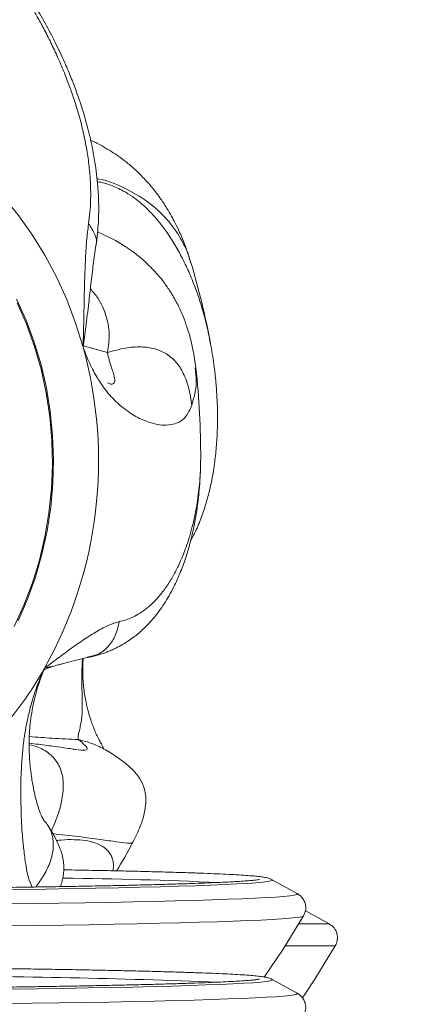
# Model space of a CAD drawing. Units: inches. Extents: x -5826 to 9393, y -115 to 179.
# Drawn here: x -111 to -108, y -61 to -53 of the extents above; entities that cross this region are included whole.
import ezdxf

# ---------------------------------------------------------------- set-up
doc = ezdxf.new("R2010")
doc.units = ezdxf.units.IN
doc.header["$MEASUREMENT"] = 0
doc.header["$PDMODE"] = 34
doc.header["$PDSIZE"] = -1
for name, color, linetype in [('ENG PRODUCT CONST', 3, 'Continuous'), ('ES PRODUCT CONST', 193, 'Continuous'), ('FR PRODUCT CONST', 1, 'Continuous')]:
    doc.layers.add(name, color=color, linetype=linetype)
doc.styles.add('Vortex annotative', font='arial.ttf')
doc.dimstyles.new('Vortex PRODUCT', dxfattribs={"dimtxt": 0.125, "dimasz": 0.125, "dimexe": 0, "dimexo": 0, "dimgap": 0.125, "dimtad": 0, "dimtih": 1, "dimtoh": 1, "dimdec": 0, "dimzin": 12, "dimdsep": 46, "dimlunit": 4, "dimtxsty": 'Vortex annotative', "dimcen": 0, "dimadec": 0, "dimazin": 0, "dimtfac": 1, "dimtdec": 0, "dimtofl": 0, "dimtmove": 0, "dimatfit": 3, "dimfxl": 1, "dimfrac": 1, "dimtolj": 1, "dimtzin": 12, "dimlwd": 18, "dimarcsym": 0})

# ---------------------------------------------------------------- blocks, each defined once
blk = doc.blocks.new('*D83')
at = {"layer": 'Defpoints', "color": 0, "transparency": 16777216}
for p in [(-108.4576, -60.0102), (-107.6167, -60.0102), (-105.5327, -60.3145), (-119.6271, -60.6289), (-107.6167, -60.8799)]:
    blk.add_point(p, dxfattribs=at)
at = {"layer": 'ENG PRODUCT CONST', "color": 0, "lineweight": -2, "transparency": 16777216}
for p, q in [((-107.6167, -60.0102), (-105.5317, -60.0102)), ((-107.6167, -60.8799), (-105.5412, -60.9232))]:
    blk.add_line(p, q, dxfattribs=at)
at = {"layer": 'ENG PRODUCT CONST', "color": 0, "lineweight": 18, "transparency": 16777216}
for start, end in [(3.9328, 7.8656), (350.93758, 354.87038)]:
    blk.add_arc((-149.2463, -60.0102), 43.7147, start, end, dxfattribs=at)
at = {"layer": 'ENG PRODUCT CONST', "color": 0, "transparency": 16777216}
for points in [[(-105.1349, -56.9948), (-106.1343, -57.0291), (-105.5317, -60.0102)], [(-106.206, -63.8911), (-105.2075, -63.9462), (-105.5412, -60.9232)]]:
    blk.add_solid(points, dxfattribs=at)
at = {"layer": 'ENG PRODUCT CONST', "color": 0, "transparency": 16777216, "insert": (-106.9488, -71.0505), "char_height": 3, "attachment_point": 5, "style": 'Vortex annotative'}
blk.add_mtext('\\A1;1°\\PREF.', dxfattribs=at)
blk = doc.blocks.new('*D88')
at = {"layer": 'Defpoints', "color": 0, "transparency": 16777216}
for p in [(-110.4892, -59.9341), (-107.9425, -59.9341), (-105.7951, -60.2342), (-111.2677, -60.7131), (-107.8522, -60.7889)]:
    blk.add_point(p, dxfattribs=at)
at = {"layer": 'FR PRODUCT CONST', "color": 0, "lineweight": -2, "transparency": 16777216}
for p, q in [((-107.9425, -59.9341), (-105.794, -59.9341)), ((-107.8522, -60.7889), (-105.804, -60.8344))]:
    blk.add_line(p, q, dxfattribs=at)
at = {"layer": 'FR PRODUCT CONST', "color": 0, "lineweight": 18, "transparency": 16777216}
for start, end in [(4.2373, 8.4746), (350.25405, 354.49135)]:
    blk.add_arc((-146.3686, -59.9341), 40.5746, start, end, dxfattribs=at)
at = {"layer": 'FR PRODUCT CONST', "color": 0, "transparency": 16777216}
for points in [[(-105.4053, -56.9177), (-106.4046, -56.9546), (-105.794, -59.9341)], [(-106.4805, -63.7995), (-105.4823, -63.8587), (-105.804, -60.8344)]]:
    blk.add_solid(points, dxfattribs=at)
at = {"layer": 'FR PRODUCT CONST', "color": 0, "transparency": 16777216, "insert": (-107.5089, -71.6054), "char_height": 3, "attachment_point": 5, "style": 'Vortex annotative'}
blk.add_mtext('\\A1;1°\\PREF.', dxfattribs=at)
blk = doc.blocks.new('*D90')
at = {"layer": 'Defpoints', "color": 0, "transparency": 16777216}
for p in [(-110.9665, -59.9341), (-107.7417, -59.9341), (-104.9336, -60.1732), (-110.9911, -60.7889), (-107.6493, -60.7131)]:
    blk.add_point(p, dxfattribs=at)
at = {"layer": 'ES PRODUCT CONST', "color": 0, "lineweight": -2, "transparency": 16777216}
for p, q in [((-107.7417, -59.9341), (-104.9345, -59.9341)), ((-107.6493, -60.7131), (-104.9264, -60.6513))]:
    blk.add_line(p, q, dxfattribs=at)
at = {"layer": 'ES PRODUCT CONST', "color": 0, "lineweight": 18, "transparency": 16777216}
for start, end in [(169.12684, 174.56342), (186.73597, 192.17255)]:
    blk.add_arc((-73.3059, -59.9341), 31.6287, start, end, dxfattribs=at)
at = {"layer": 'ES PRODUCT CONST', "color": 0, "transparency": 16777216}
for points in [[(-104.2928, -56.9612), (-105.2917, -56.9138), (-104.9345, -59.9341)], [(-105.215, -63.679), (-104.2174, -63.6089), (-104.9264, -60.6513)]]:
    blk.add_solid(points, dxfattribs=at)
at = {"layer": 'ES PRODUCT CONST', "color": 0, "transparency": 16777216, "insert": (-103.3077, -69.9472), "char_height": 3, "attachment_point": 5, "style": 'Vortex annotative'}
blk.add_mtext('\\A1;1°\\PREF.', dxfattribs=at)

msp = doc.modelspace()

# ---------------------------------------------------------------- linework, layer by layer
at = {"color": 7, "linetype": 'Continuous', "lineweight": 18}
for p, q in [((-109.9283, -55.0641), (-109.9291, -55.0611)), ((-109.8916, -55.8923), (-109.8913, -55.8971)), ((-110.7443, -58.1745), (-110.7103, -58.1657)), ((-110.3856, -59.6336), (-110.3872, -59.6349)), ((-109.087, -60.0383), (-109.2839, -59.9295)), ((-108.8342, -60.277), (-109.023, -60.1727)), ((-109.087, -60.8242), (-109.2839, -60.7155))]:
    msp.add_line(p, q, dxfattribs=at)
at = {"color": 8, "linetype": 'Continuous', "lineweight": 18}
for p, q in [((-110.7739, -55.7189), (-110.582, -55.7708)), ((-109.0735, -60.277), (-108.8342, -60.277)), ((-108.7865, -60.449), (-109.1793, -60.449))]:
    msp.add_line(p, q, dxfattribs=at)
at = {"color": 7, "linetype": 'Continuous', "lineweight": 18, "flags": 128}
for points in [[(-110.7754, -55.7297), (-110.8345, -55.5392), (-110.9048, -55.354), (-110.986, -55.175), (-111.0777, -55.0031), (-111.1794, -54.839), (-111.2907, -54.6835), (-111.411, -54.5374), (-111.5398, -54.4015), (-111.6765, -54.2762), (-111.8203, -54.1623), (-111.9707, -54.0602), (-112.1268, -53.9705), (-112.288, -53.8936)], [(-111.3001, -55.3506), (-111.2247, -55.5177), (-111.1602, -55.6909), (-111.1067, -55.8692), (-111.0647, -56.0517), (-111.0342, -56.2373), (-111.0155, -56.4252), (-111.0086, -56.6143), (-111.0137, -56.8035), (-111.0307, -56.992), (-111.0594, -57.1786), (-111.0998, -57.3625), (-111.1516, -57.5425), (-111.2145, -57.7178), (-111.2882, -57.8874)], [(-109.2845, -59.9292), (-109.2844, -59.9293), (-109.2839, -59.9295)], [(-109.3464, -60.6984), (-109.1975, -60.4774), (-109.0368, -60.2143)], [(-109.0447, -60.8591), (-108.9471, -60.712), (-108.7865, -60.449)]]:
    msp.add_lwpolyline(points, dxfattribs=at)
at = {"color": 8, "linetype": 'Continuous', "lineweight": 18, "flags": 128}
for points in [[(-111.2955, -55.3793), (-111.2212, -55.5487), (-111.158, -55.724), (-111.106, -55.9044), (-111.0658, -56.0889), (-111.0374, -56.2764), (-111.021, -56.466), (-111.0167, -56.6566), (-111.0246, -56.8472), (-111.0445, -57.0367), (-111.0764, -57.2241), (-111.1202, -57.4084), (-111.1755, -57.5885), (-111.2421, -57.7635), (-111.3196, -57.9325)], [(-109.2839, -59.9295), (-109.282, -59.9341), (-109.2939, -59.9389), (-109.3199, -59.9437), (-109.36, -59.9485), (-109.4141, -59.9532), (-109.4821, -59.9579), (-109.5638, -59.9625), (-109.659, -59.967), (-109.7673, -59.9714), (-109.8886, -59.9758), (-110.0225, -59.98), (-110.1686, -59.9841), (-110.3266, -59.988), (-110.4961, -59.9918), (-110.6765, -59.9955), (-110.8674, -59.9989), (-111.0684, -60.0022), (-111.2788, -60.0054), (-111.4981, -60.0083), (-111.6762, -60.0104)], [(-111.7047, -60.1237), (-111.6263, -60.1228), (-111.3974, -60.1201), (-111.1765, -60.1171), (-110.9643, -60.114), (-110.7611, -60.1107), (-110.5677, -60.1073), (-110.3843, -60.1037), (-110.2116, -60.0999), (-110.0498, -60.096), (-109.8995, -60.0919), (-109.761, -60.0877), (-109.6346, -60.0834), (-109.5206, -60.079), (-109.4194, -60.0745), (-109.3311, -60.0699), (-109.2561, -60.0653), (-109.1944, -60.0605), (-109.1463, -60.0558), (-109.1119, -60.051), (-109.0911, -60.0462), (-109.0842, -60.0413), (-109.087, -60.0383)], [(-109.0368, -60.2143), (-109.0435, -60.2182), (-109.0643, -60.223), (-109.0991, -60.2279), (-109.1476, -60.2327), (-109.2098, -60.2374), (-109.2855, -60.2421), (-109.3745, -60.2468), (-109.4766, -60.2513), (-109.5915, -60.2557), (-109.719, -60.2601), (-109.8588, -60.2643), (-110.0104, -60.2684), (-110.1735, -60.2724), (-110.3478, -60.2762), (-110.5327, -60.2798), (-110.7278, -60.2833), (-110.9327, -60.2866), (-111.1467, -60.2898), (-111.3695, -60.2927), (-111.6004, -60.2955), (-111.7524, -60.2971)], [(-109.2839, -60.7155), (-109.282, -60.7168), (-109.2844, -60.7217), (-109.301, -60.7265), (-109.3317, -60.7313), (-109.3765, -60.736), (-109.4353, -60.7407), (-109.5079, -60.7454), (-109.5941, -60.7499), (-109.6936, -60.7544), (-109.8063, -60.7588), (-109.9319, -60.7631), (-110.0699, -60.7673), (-110.22, -60.7713), (-110.3819, -60.7752), (-110.555, -60.779), (-110.739, -60.7826), (-110.9333, -60.786), (-111.1375, -60.7892), (-111.351, -60.7923)], [(-111.8627, -60.9113), (-111.6263, -60.9087), (-111.3974, -60.906), (-111.1765, -60.9031), (-110.9643, -60.9), (-110.7611, -60.8967), (-110.5677, -60.8932), (-110.3843, -60.8896), (-110.2116, -60.8858), (-110.0498, -60.8819), (-109.8995, -60.8778), (-109.761, -60.8736), (-109.6346, -60.8693), (-109.5206, -60.8649), (-109.4194, -60.8604), (-109.3311, -60.8558), (-109.2561, -60.8512), (-109.1944, -60.8465), (-109.1463, -60.8417), (-109.1119, -60.8369), (-109.0911, -60.8321), (-109.0842, -60.8273), (-109.087, -60.8242)]]:
    msp.add_lwpolyline(points, dxfattribs=at)
at = {"color": 7, "linetype": 'Continuous', "lineweight": 18}
for centre, radius, start, end in [((-115.6697, -56.7959), 6, 10.55196, 16.78445), ((-114.0071, -56.6262), 3.3538, 330.82805, 15.50503), ((-115.848, -56.5743), 6, 359.64609, 6.48577), ((-115.6697, -56.7959), 6, 329.26879, 331.74516), ((-108.8947, -60.3864), 0.125, 329.95105, 61.07899)]:
    msp.add_arc(centre, radius, start, end, dxfattribs=at)
at = {"color": 8, "linetype": 'Continuous', "lineweight": 18}
for centre, radius, start, end in [((-113.6114, -56.825), 2.9114, 317.92163, 330.44754), ((-111.4921, -100.7554), 40.8434, 87.50046, 89.21315), ((-112.3519, -129.3907), 68.7047, 87.79688, 89.744496)]:
    msp.add_arc(centre, radius, start, end, dxfattribs=at)
for points, knots in [([(-110.7324, -54.756), (-110.7283, -54.7256), (-110.7198, -54.6631), (-110.7146, -54.5623), (-110.7154, -54.4528), (-110.7235, -54.3341), (-110.7369, -54.2284), (-110.7523, -54.1383), (-110.7668, -54.0661), (-110.7841, -53.9912), (-110.8032, -53.9182), (-110.824, -53.8464), (-110.8465, -53.7751), (-110.8725, -53.6991), (-110.9006, -53.6234), (-110.9329, -53.5423), (-110.9723, -53.45), (-111.0218, -53.343), (-111.0761, -53.2351), (-111.1276, -53.1396), (-111.178, -53.051), (-111.2336, -52.9584), (-111.2975, -52.8578), (-111.3658, -52.7566), (-111.4337, -52.6613), (-111.5007, -52.5718), (-111.5883, -52.4602), (-111.6978, -52.3295), (-111.8302, -52.1839), (-111.9648, -52.047), (-112.1052, -51.9148), (-112.2517, -51.7879), (-112.4002, -51.6704), (-112.5454, -51.565), (-112.64, -51.5046), (-112.6865, -51.4748)], [0, 0, 0, 0, 0.027201, 0.056012, 0.086511, 0.118773, 0.152877, 0.171226, 0.190183, 0.20976, 0.229969, 0.247253, 0.265761, 0.285506, 0.306506, 0.324811, 0.348938, 0.378968, 0.409429, 0.435098, 0.456035, 0.481567, 0.511464, 0.540191, 0.567723, 0.594039, 0.619122, 0.66819, 0.715248, 0.760256, 0.807372, 0.857282, 0.906063, 0.95377, 1, 1, 1, 1]), ([(-109.9291, -55.0611), (-109.9332, -55.0449), (-109.9501, -54.9772), (-110.0054, -54.8691), (-110.1025, -54.7271), (-110.2395, -54.5939), (-110.4262, -54.4825), (-110.5696, -54.4184), (-110.659, -54.4025), (-110.6654, -54.4013)], [0, 0, 0, 0, 0.050881, 0.21173, 0.369158, 0.575553, 0.778517, 0.984268, 1, 1, 1, 1]), ([(-110.663, -54.4259), (-110.6615, -54.4261), (-110.6254, -54.4289), (-110.5562, -54.4518), (-110.4655, -54.4914), (-110.3861, -54.5415), (-110.317, -54.5951), (-110.25, -54.6582), (-110.1851, -54.7302), (-110.1209, -54.8136), (-110.0581, -54.9088), (-109.9975, -55.0165), (-109.9412, -55.1337), (-109.8925, -55.2535), (-109.8506, -55.3749), (-109.8152, -55.4975), (-109.7885, -55.6057), (-109.7763, -55.6736), (-109.7721, -55.6972)], [0, 0, 0, 0, 0.003368, 0.084723, 0.166763, 0.226862, 0.287553, 0.34896, 0.411196, 0.474357, 0.544205, 0.615421, 0.688073, 0.762205, 0.826483, 0.893414, 0.962967, 1, 1, 1, 1]), ([(-110.6741, -54.9258), (-110.6736, -54.9243), (-110.6631, -54.898), (-110.6797, -54.8364), (-110.7142, -54.7838), (-110.7323, -54.756)], [0, 0, 0, 0, 0.026899, 0.486267, 1, 1, 1, 1]), ([(-110.582, -55.7708), (-110.5751, -55.7218), (-110.5613, -55.624), (-110.5912, -55.479), (-110.6415, -55.3586), (-110.6975, -55.2932), (-110.7179, -55.2694)], [0, 0, 0, 0, 0.27816, 0.555666, 0.838137, 1, 1, 1, 1]), ([(-110.5821, -56.01), (-110.5778, -56.0126), (-110.5647, -56.0204), (-110.5505, -56.022), (-110.5392, -56.0192), (-110.5305, -56.0114), (-110.5236, -55.9957), (-110.5288, -55.9683), (-110.5373, -55.9287), (-110.5541, -55.8824), (-110.571, -55.8321), (-110.5783, -55.7911), (-110.5819, -55.7708)], [0, 0, 0, 0, 0.034408, 0.103638, 0.169754, 0.241542, 0.315943, 0.451506, 0.59675, 0.734543, 0.868863, 1, 1, 1, 1]), ([(-109.8913, -55.8971), (-109.8867, -55.9351), (-109.875, -56.0311), (-109.9019, -56.1289), (-109.9181, -56.188)], [0, 0, 0, 0, 0.3958755, 1, 1, 1, 1]), ([(-110.4901, -57.8939), (-110.4722, -57.8897), (-110.4353, -57.8811), (-110.3805, -57.8583), (-110.3245, -57.8271), (-110.2681, -57.786), (-110.2214, -57.7432), (-110.184, -57.703), (-110.1553, -57.6688), (-110.127, -57.6311), (-110.1006, -57.5924), (-110.076, -57.5525), (-110.0527, -57.5112), (-110.0292, -57.4653), (-110.0071, -57.4179), (-109.985, -57.3653), (-109.9615, -57.3032), (-109.9369, -57.2283), (-109.915, -57.1496), (-109.8981, -57.0774), (-109.8844, -57.0086), (-109.8721, -56.9349), (-109.8614, -56.8527), (-109.8538, -56.7676), (-109.8492, -56.6875), (-109.8485, -56.6357), (-109.8482, -56.6113)], [0, 0, 0, 0, 0.045937, 0.094595, 0.146102, 0.200587, 0.258183, 0.289171, 0.321186, 0.354248, 0.388377, 0.417568, 0.448824, 0.482171, 0.517636, 0.54855, 0.589296, 0.640012, 0.691455, 0.734806, 0.770165, 0.813284, 0.863776, 0.91229, 0.958786, 1, 1, 1, 1]), ([(-110.7103, -58.1657), (-110.6963, -58.1628), (-110.6494, -58.1528), (-110.5808, -58.1015), (-110.5168, -58.0099), (-110.4994, -57.934), (-110.4901, -57.8939)], [0, 0, 0, 0, 0.119421, 0.401807, 0.684194, 1, 1, 1, 1]), ([(-110.9394, -58.2265), (-110.958, -58.2316), (-110.9988, -58.2428), (-111.0505, -58.2545), (-111.0787, -58.261)], [0, 0, 0, 0, 0.455049, 1, 1, 1, 1]), ([(-110.8115, -58.8236), (-110.813, -58.8159), (-110.8161, -58.8002), (-110.8091, -58.7696), (-110.7989, -58.7328), (-110.7917, -58.6854), (-110.7831, -58.6366), (-110.7826, -58.582), (-110.7821, -58.5295), (-110.7824, -58.4682), (-110.7859, -58.3917), (-110.7845, -58.2995), (-110.7836, -58.2296), (-110.7785, -58.1873), (-110.7783, -58.1855)], [0, 0, 0, 0, 0.109776, 0.222204, 0.337529, 0.459111, 0.572322, 0.649646, 0.721813, 0.790904, 0.864662, 0.931069, 0.99719, 1, 1, 1, 1]), ([(-111.178, -59.9869), (-111.1878, -59.9639), (-111.2115, -59.9087), (-111.232, -59.7867), (-111.2478, -59.6458), (-111.2611, -59.5127), (-111.2636, -59.3779), (-111.2674, -59.2609), (-111.2671, -59.1582), (-111.2619, -59.0514), (-111.2548, -58.9412), (-111.2437, -58.8324), (-111.2275, -58.7296), (-111.2075, -58.6342), (-111.1799, -58.524), (-111.1387, -58.3963), (-111.0987, -58.3061), (-111.0787, -58.261)], [0, 0, 0, 0, 0.094455, 0.227334, 0.317165, 0.410735, 0.496573, 0.553466, 0.608155, 0.65868, 0.711415, 0.765235, 0.806128, 0.844601, 0.884976, 0.94243, 1, 1, 1, 1]), ([(-110.8115, -58.8235), (-110.8793, -58.8206), (-111.0004, -58.8155), (-111.1384, -58.8049), (-111.199, -58.8002)], [0, 0, 0, 0, 0.560058, 1, 1, 1, 1]), ([(-110.8175, -58.9049), (-110.8155, -58.9051), (-110.7831, -58.909), (-110.755, -58.9088), (-110.736, -58.8988), (-110.7535, -58.8738), (-110.7921, -58.8403), (-110.8115, -58.8235)], [0, 0, 0, 0, 0.016734, 0.263262, 0.511564, 0.755493, 1, 1, 1, 1]), ([(-110.3872, -59.6349), (-110.3885, -59.637), (-110.3915, -59.6422), (-110.4291, -59.6402), (-110.5053, -59.6307), (-110.635, -59.6123), (-110.8002, -59.5902), (-110.9451, -59.5736), (-111.0143, -59.5657)], [0, 0, 0, 0, 0.103458, 0.250465, 0.443198, 0.632727, 0.824859, 1, 1, 1, 1]), ([(-110.9857, -59.6206), (-110.9729, -59.619), (-110.9213, -59.6126), (-110.8446, -59.6118), (-110.7562, -59.6185), (-110.6896, -59.6342), (-110.6397, -59.6549), (-110.603, -59.6782), (-110.5741, -59.7062), (-110.553, -59.7384), (-110.5395, -59.7757), (-110.5339, -59.8157), (-110.5376, -59.8447), (-110.5394, -59.8583)], [0, 0, 0, 0, 0.037712, 0.151855, 0.266407, 0.381923, 0.466545, 0.552001, 0.638465, 0.726096, 0.81503, 0.913378, 1, 1, 1, 1])]:
    msp.add_open_spline(points, degree=3, knots=knots, dxfattribs=at)
at = {"color": 7, "linetype": 'Continuous', "lineweight": 18}
for points, knots in [([(-110.6731, -54.9261), (-110.6658, -54.8653), (-110.6525, -54.7546), (-110.6512, -54.6002), (-110.6575, -54.4743), (-110.6679, -54.3685), (-110.6827, -54.262), (-110.7056, -54.1357), (-110.7404, -53.9886), (-110.7851, -53.837), (-110.8319, -53.7022), (-110.88, -53.5789), (-110.9345, -53.4522), (-111.0024, -53.3098), (-111.082, -53.1597), (-111.1613, -53.0237), (-111.234, -52.9083), (-111.3034, -52.8041), (-111.3819, -52.6931), (-111.4746, -52.5703), (-111.5739, -52.4478), (-111.6697, -52.337), (-111.7595, -52.2389), (-111.8529, -52.1419), (-111.9516, -52.0453), (-112.0488, -51.9554), (-112.1354, -51.8795), (-112.2135, -51.814), (-112.2818, -51.7591), (-112.3532, -51.7038), (-112.4368, -51.6416), (-112.5507, -51.5613), (-112.6372, -51.5062), (-112.6855, -51.4754)], [0, 0, 0, 0, 0.049291, 0.089773, 0.121942, 0.147787, 0.171782, 0.204243, 0.244945, 0.284422, 0.320199, 0.34835, 0.379348, 0.418498, 0.459749, 0.498339, 0.528025, 0.554276, 0.584841, 0.621616, 0.659889, 0.693118, 0.722156, 0.751232, 0.785379, 0.817018, 0.842629, 0.865074, 0.887467, 0.903216, 0.927073, 0.959248, 1, 1, 1, 1]), ([(-109.9247, -55.0653), (-109.9397, -55.0188), (-109.9668, -54.9348), (-110.0103, -54.831), (-110.0473, -54.7539), (-110.0798, -54.693), (-110.1193, -54.6257), (-110.1721, -54.5461), (-110.2382, -54.4608), (-110.309, -54.3829), (-110.375, -54.32), (-110.4357, -54.2691), (-110.4931, -54.2259), (-110.5532, -54.1855), (-110.6207, -54.1456), (-110.6749, -54.1162), (-110.7094, -54.1016), (-110.716, -54.0988)], [0, 0, 0, 0, 0.08987, 0.162638, 0.218932, 0.264972, 0.318477, 0.397711, 0.48926, 0.575933, 0.652876, 0.713923, 0.774146, 0.836642, 0.90212, 0.981228, 1, 1, 1, 1]), ([(-110.7754, -55.7297), (-110.7738, -55.6739), (-110.7706, -55.5613), (-110.7676, -55.3926), (-110.764, -55.2217), (-110.7574, -55.0536), (-110.7497, -54.8931), (-110.738, -54.8006), (-110.7323, -54.756)], [0, 0, 0, 0, 0.157214, 0.317504, 0.485136, 0.66067, 0.836204, 1, 1, 1, 1]), ([(-109.8874, -55.8915), (-109.8938, -55.8441), (-109.9056, -55.7567), (-109.9316, -55.6496), (-109.9585, -55.5612), (-109.9889, -55.4798), (-110.0296, -55.3906), (-110.0778, -55.3051), (-110.124, -55.2368), (-110.1636, -55.1854), (-110.2, -55.1425), (-110.2426, -55.097), (-110.299, -55.0434), (-110.363, -54.9909), (-110.4269, -54.9458), (-110.4819, -54.9112), (-110.5376, -54.8797), (-110.5981, -54.849), (-110.642, -54.8302), (-110.6627, -54.8213)], [0, 0, 0, 0, 0.076022, 0.139968, 0.186036, 0.243604, 0.3171, 0.39626, 0.461426, 0.502368, 0.543918, 0.593998, 0.65258, 0.733311, 0.794906, 0.839774, 0.889216, 0.947714, 1, 1, 1, 1]), ([(-110.7754, -55.7297), (-110.7681, -55.6769), (-110.7516, -55.5588), (-110.7322, -55.3922), (-110.713, -55.2276), (-110.6955, -55.076), (-110.6809, -54.9783), (-110.6736, -54.929)], [0, 0, 0, 0, 0.1878748, 0.4202991, 0.6029787, 0.7996492, 1, 1, 1, 1]), ([(-109.9181, -56.1881), (-109.9327, -56.2209), (-109.9621, -56.2871), (-110.0276, -56.3293), (-110.0989, -56.3451), (-110.1693, -56.3475), (-110.2389, -56.3264), (-110.3019, -56.3056), (-110.3565, -56.2795), (-110.4121, -56.2432), (-110.4695, -56.2011), (-110.5251, -56.1519), (-110.5756, -56.0964), (-110.6204, -56.0373), (-110.6705, -55.9617), (-110.7248, -55.8608), (-110.7585, -55.7734), (-110.7754, -55.7297)], [0, 0, 0, 0, 0.12574, 0.254028, 0.340756, 0.431093, 0.513965, 0.568893, 0.621693, 0.670472, 0.721385, 0.773346, 0.812826, 0.84997, 0.88895, 0.944419, 1, 1, 1, 1]), ([(-109.9181, -56.1881), (-109.9248, -56.1419), (-109.9373, -56.0561), (-109.9787, -55.9401), (-110.0371, -55.8472), (-110.115, -55.779), (-110.211, -55.7378), (-110.3226, -55.7239), (-110.4492, -55.7344), (-110.5354, -55.7581), (-110.5819, -55.7708)], [0, 0, 0, 0, 0.152978, 0.28352, 0.396657, 0.5, 0.603343, 0.71648, 0.847022, 1, 1, 1, 1]), ([(-109.9272, -57.2546), (-109.9193, -57.2406), (-109.8914, -57.1911), (-109.8521, -57.0987), (-109.8109, -56.9821), (-109.7769, -56.8582), (-109.7498, -56.7268), (-109.7302, -56.5869), (-109.7211, -56.4779), (-109.7171, -56.3961), (-109.7156, -56.3412), (-109.715, -56.2819), (-109.7159, -56.2106), (-109.7193, -56.1191), (-109.7278, -56.002), (-109.7436, -55.8583), (-109.7615, -55.7535), (-109.7713, -55.6968)], [0, 0, 0, 0, 0.035093, 0.124194, 0.210406, 0.291876, 0.388366, 0.474674, 0.559184, 0.591442, 0.624732, 0.659074, 0.698668, 0.752189, 0.820115, 0.902612, 1, 1, 1, 1]), ([(-110.7435, -58.178), (-110.7157, -58.1719), (-110.6684, -58.1614), (-110.612, -58.1427), (-110.5785, -58.1299), (-110.5461, -58.1166), (-110.508, -58.099), (-110.4491, -58.0673), (-110.3755, -58.0182), (-110.2926, -57.9475), (-110.2123, -57.8614), (-110.1323, -57.752), (-110.063, -57.6303), (-110.0067, -57.5048), (-109.9645, -57.3884), (-109.9311, -57.2753), (-109.9089, -57.1821), (-109.8934, -57.1047), (-109.8834, -57.0469), (-109.8746, -56.9887), (-109.8665, -56.9256), (-109.8584, -56.8469), (-109.8506, -56.7408), (-109.849, -56.658), (-109.8481, -56.6111)], [0, 0, 0, 0, 0.0506971, 0.0865361, 0.1043832, 0.113679, 0.1336201, 0.1662254, 0.2285106, 0.2849158, 0.3553605, 0.429733, 0.5110478, 0.5810171, 0.6435837, 0.6972327, 0.7531828, 0.7798875, 0.8074818, 0.834264, 0.8599336, 0.8925137, 0.9391254, 1, 1, 1, 1]), ([(-111.0787, -58.261), (-111.0435, -58.2346), (-110.9725, -58.1815), (-110.8692, -58.1047), (-110.7662, -58.032), (-110.6659, -57.9697), (-110.5718, -57.9171), (-110.5167, -57.9015), (-110.4901, -57.8939)], [0, 0, 0, 0, 0.157214, 0.317504, 0.485136, 0.66067, 0.836204, 1, 1, 1, 1]), ([(-111.0837, -58.2741), (-111.0791, -58.2722), (-111.0325, -58.2523), (-110.9838, -58.2365), (-110.9398, -58.2268), (-110.9394, -58.2267)], [0, 0, 0, 0, 0.098758, 0.991596, 1, 1, 1, 1]), ([(-110.9458, -58.2284), (-110.9105, -58.2184), (-110.8427, -58.1992), (-110.7525, -58.1793), (-110.7092, -58.1697)], [0, 0, 0, 0, 0.520383, 1, 1, 1, 1]), ([(-110.6172, -58.8898), (-110.6167, -58.8885), (-110.6158, -58.8858), (-110.626, -58.8676), (-110.6425, -58.8378), (-110.6628, -58.7997), (-110.6802, -58.761), (-110.6939, -58.7249), (-110.7083, -58.6889), (-110.7231, -58.6442), (-110.7379, -58.5919), (-110.7541, -58.5214), (-110.7716, -58.4254), (-110.7785, -58.3155), (-110.7787, -58.2327), (-110.7756, -58.1946), (-110.7748, -58.1847)], [0, 0, 0, 0, 0.097648, 0.208883, 0.309359, 0.400811, 0.472927, 0.51388, 0.568417, 0.626378, 0.685543, 0.748308, 0.841896, 0.932868, 0.982599, 1, 1, 1, 1]), ([(-111.0873, -59.453), (-111.0929, -59.4447), (-111.1037, -59.4289), (-111.121, -59.3839), (-111.1374, -59.3309), (-111.1524, -59.2744), (-111.1647, -59.2215), (-111.1743, -59.1687), (-111.182, -59.1158), (-111.1903, -59.0592), (-111.1963, -58.9966), (-111.1999, -58.9225), (-111.2013, -58.8429), (-111.198, -58.7591), (-111.1906, -58.679), (-111.1748, -58.5731), (-111.1489, -58.4609), (-111.1132, -58.3486), (-111.0904, -58.2907), (-111.0787, -58.261)], [0, 0, 0, 0, 0.111647, 0.214557, 0.308437, 0.374483, 0.434641, 0.48478, 0.528657, 0.573504, 0.619493, 0.667669, 0.726097, 0.767932, 0.809456, 0.851659, 0.922694, 0.960211, 1, 1, 1, 1]), ([(-110.5734, -58.9195), (-110.6065, -58.9007), (-110.6813, -58.8582), (-110.7648, -58.8359), (-110.8115, -58.8235)], [0, 0, 0, 0, 0.4418921, 1, 1, 1, 1]), ([(-110.8276, -58.9038), (-110.8273, -58.9037), (-110.8263, -58.9037), (-110.8535, -58.8993), (-110.9081, -58.8907), (-110.9994, -58.8778), (-111.0966, -58.8648), (-111.1754, -58.8558), (-111.2002, -58.8529)], [0, 0, 0, 0, 0.084326, 0.254058, 0.444712, 0.657044, 0.892036, 1, 1, 1, 1]), ([(-111.0257, -59.5465), (-111.006, -59.4996), (-110.9674, -59.4082), (-110.9335, -59.2692), (-110.9276, -59.1388), (-110.9592, -59.0241), (-111.0305, -58.9369), (-111.1152, -58.8853), (-111.1755, -58.8702), (-111.2, -58.8641)], [0, 0, 0, 0, 0.179861, 0.351248, 0.496465, 0.62608, 0.755414, 0.900329, 1, 1, 1, 1]), ([(-110.384, -59.6342), (-110.3624, -59.5911), (-110.3207, -59.5076), (-110.2852, -59.3869), (-110.2765, -59.2851), (-110.2924, -59.1985), (-110.3304, -59.1223), (-110.3904, -59.0526), (-110.4716, -58.9853), (-110.5379, -58.9417), (-110.573, -58.9187)], [0, 0, 0, 0, 0.093126, 0.180588, 0.273374, 0.37977, 0.504312, 0.648925, 0.81416, 1, 1, 1, 1]), ([(-111.1479, -59.9864), (-111.126, -59.9562), (-111.0795, -59.8922), (-111.0308, -59.7879), (-111.0057, -59.6802), (-111.0144, -59.5798), (-111.0452, -59.5029), (-111.0786, -59.4674), (-111.09, -59.4553)], [0, 0, 0, 0, 0.188109, 0.398455, 0.580758, 0.747278, 0.913798, 1, 1, 1, 1]), ([(-110.9538, -59.9833), (-110.9493, -59.9698), (-110.9406, -59.9433), (-110.9337, -59.9091), (-110.9297, -59.8817), (-110.9278, -59.859), (-110.9269, -59.8262), (-110.93, -59.7834), (-110.9413, -59.7278), (-110.9642, -59.6619), (-111.0014, -59.5836), (-111.0383, -59.524), (-111.058, -59.4922)], [0, 0, 0, 0, 0.041264, 0.080685, 0.110597, 0.148212, 0.197231, 0.299564, 0.431254, 0.592049, 0.781682, 1, 1, 1, 1]), ([(-109.2892, -59.9269), (-109.2901, -59.9264), (-109.2976, -59.9223), (-109.3084, -59.9189), (-109.325, -59.9136), (-109.3476, -59.9091), (-109.38, -59.9044), (-109.4291, -59.8994), (-109.4898, -59.8947), (-109.5633, -59.8901), (-109.6471, -59.8857), (-109.742, -59.8814), (-109.848, -59.8773), (-109.9649, -59.8732), (-110.0926, -59.8693), (-110.2309, -59.8655), (-110.3794, -59.8618), (-110.5377, -59.8583), (-110.7062, -59.8549), (-110.8365, -59.8524), (-110.9133, -59.8512), (-110.9278, -59.8509)], [0, 0, 0, 0, 0.0023811, 0.0191116, 0.0422731, 0.0777238, 0.1453392, 0.2100151, 0.2789061, 0.344877, 0.409774, 0.4741844, 0.538336, 0.6023354, 0.6662392, 0.7300796, 0.7938762, 0.8576416, 0.9213841, 0.9851093, 1, 1, 1, 1]), ([(-109.3855, -59.9272), (-109.3855, -59.9272), (-109.3855, -59.9272), (-109.3951, -59.929), (-109.4149, -59.9316), (-109.4482, -59.935), (-109.4953, -59.9388), (-109.5561, -59.9428), (-109.63, -59.9469), (-109.7164, -59.951), (-109.8148, -59.9551), (-109.9248, -59.9591), (-110.0462, -59.963), (-110.1785, -59.9668), (-110.3214, -59.9705), (-110.4745, -59.9741), (-110.6375, -59.9775), (-110.8099, -59.9808), (-110.9914, -59.984), (-111.1814, -59.987), (-111.38, -59.9898), (-111.5449, -59.992), (-111.6459, -59.9932), (-111.6756, -59.9935)], [0, 0, 0, 0, 0.015255, 0.046258, 0.085184, 0.13046, 0.179654, 0.230899, 0.28317, 0.335973, 0.389069, 0.442338, 0.495713, 0.549158, 0.60265, 0.656176, 0.709726, 0.763293, 0.816875, 0.870466, 0.924066, 0.977672, 1, 1, 1, 1]), ([(-109.0383, -60.2158), (-109.0336, -60.2073), (-109.0235, -60.1888), (-109.0177, -60.1517), (-109.0233, -60.1136), (-109.0384, -60.082), (-109.0568, -60.0598), (-109.0745, -60.0455), (-109.0856, -60.0387), (-109.0899, -60.0367), (-109.0903, -60.0366)], [0, 0, 0, 0, 0.122761, 0.267118, 0.420029, 0.558554, 0.692046, 0.829958, 0.984892, 1, 1, 1, 1]), ([(-109.2842, -60.7154), (-109.2843, -60.7153), (-109.2909, -60.7111), (-109.301, -60.7076), (-109.3168, -60.7017), (-109.3347, -60.6976), (-109.3604, -60.6929), (-109.398, -60.6884), (-109.4507, -60.6836), (-109.515, -60.679), (-109.592, -60.6744), (-109.6797, -60.6701), (-109.7786, -60.6659), (-109.8885, -60.6618), (-110.0093, -60.6578), (-110.1408, -60.6539), (-110.2827, -60.6501), (-110.4348, -60.6465), (-110.5967, -60.643), (-110.768, -60.6396), (-110.9483, -60.6364), (-111.1373, -60.6334), (-111.3344, -60.6305), (-111.5393, -60.6278), (-111.7477, -60.6253), (-111.8996, -60.6237), (-111.98, -60.6228), (-111.9902, -60.6227)], [0, 0, 0, 0, 0.0002321, 0.0112286, 0.0258413, 0.0470189, 0.0821838, 0.131986, 0.1795824, 0.2299938, 0.2789832, 0.3273826, 0.3754955, 0.4234496, 0.471308, 0.5191049, 0.5668604, 0.6145869, 0.6622926, 0.7099829, 0.7576614, 0.805331, 0.8529935, 0.9006504, 0.9483029, 0.9934428, 1, 1, 1, 1]), ([(-109.3855, -60.7132), (-109.3853, -60.7131), (-109.3845, -60.7129), (-109.3915, -60.7144), (-109.4076, -60.7166), (-109.437, -60.7199), (-109.48, -60.7236), (-109.5369, -60.7276), (-109.607, -60.7317), (-109.6897, -60.7358), (-109.7846, -60.7398), (-109.8913, -60.7439), (-110.0094, -60.7478), (-110.1385, -60.7516), (-110.2783, -60.7554), (-110.4285, -60.759), (-110.5886, -60.7625), (-110.7583, -60.7658), (-110.9372, -60.769), (-111.1248, -60.7721), (-111.3207, -60.775), (-111.5244, -60.7777), (-111.7355, -60.7802), (-111.9534, -60.7826), (-112.1776, -60.7848), (-112.4077, -60.7867), (-112.643, -60.7885), (-112.883, -60.7901), (-113.1271, -60.7915), (-113.3748, -60.7927), (-113.6255, -60.7937), (-113.8785, -60.7944), (-114.1334, -60.7949), (-114.3894, -60.7953), (-114.6461, -60.7954), (-114.9027, -60.7953), (-115.1587, -60.7949), (-115.4135, -60.7944), (-115.6665, -60.7936), (-115.9171, -60.7926), (-116.1647, -60.7915), (-116.4087, -60.7901), (-116.6485, -60.7885), (-116.8835, -60.7867), (-117.0975, -60.7848), (-117.2309, -60.7835), (-117.2898, -60.7829)], [0, 0, 0, 0, 0.003416, 0.016225, 0.032617, 0.052129, 0.073704, 0.096398, 0.119653, 0.143196, 0.166893, 0.190679, 0.21452, 0.238397, 0.262297, 0.286213, 0.310141, 0.334078, 0.358022, 0.38197, 0.405923, 0.429878, 0.453836, 0.477796, 0.501758, 0.525721, 0.549685, 0.57365, 0.597615, 0.621582, 0.645548, 0.669515, 0.693483, 0.71745, 0.741418, 0.765386, 0.789353, 0.813321, 0.837288, 0.861255, 0.885222, 0.909189, 0.933155, 0.95712, 0.981084, 1, 1, 1, 1]), ([(-109.0387, -61.0026), (-109.0338, -60.9936), (-109.0234, -60.9746), (-109.0177, -60.9369), (-109.0235, -60.8989), (-109.0387, -60.8675), (-109.0571, -60.8455), (-109.0748, -60.8312), (-109.0869, -60.824), (-109.0919, -60.8217), (-109.0932, -60.8212)], [0, 0, 0, 0, 0.12428, 0.263039, 0.409687, 0.542647, 0.670937, 0.803644, 0.952973, 1, 1, 1, 1])]:
    msp.add_open_spline(points, degree=3, knots=knots, dxfattribs=at)

# ---------------------------------------------------------------- dimensions: what is measured, and where the dimension line sits
at = {"layer": 'ENG PRODUCT CONST'}
dim = msp.add_angular_dim_2l(base=(-105.5327, -60.3145), line1=((-119.6271, -60.6289), (-107.6167, -60.8799)), line2=((-108.4576, -60.0102), (-107.6167, -60.0102)), text='<>\\PREF.', dimstyle='Vortex PRODUCT', override={"dimscale": 0}, dxfattribs=at)
dim.commit()
dim.dimension.update_dxf_attribs({"geometry": '*D83', "text_midpoint": (-106.9488, -71.0505), "dimtype": 162})
at = {"layer": 'ES PRODUCT CONST'}
dim = msp.add_angular_dim_2l(base=(-104.9336, -60.1732), line1=((-107.6493, -60.7131), (-110.9911, -60.7889)), line2=((-107.7417, -59.9341), (-110.9665, -59.9341)), text='<>\\PREF.', dimstyle='Vortex PRODUCT', override={"dimscale": 0}, dxfattribs=at)
dim.commit()
dim.dimension.update_dxf_attribs({"geometry": '*D90', "text_midpoint": (-103.3077, -69.9472), "dimtype": 162})
at = {"layer": 'FR PRODUCT CONST'}
dim = msp.add_angular_dim_2l(base=(-105.7951, -60.2342), line1=((-111.2677, -60.7131), (-107.8522, -60.7889)), line2=((-110.4892, -59.9341), (-107.9425, -59.9341)), text='<>\\PREF.', dimstyle='Vortex PRODUCT', override={"dimscale": 0}, dxfattribs=at)
dim.commit()
dim.dimension.update_dxf_attribs({"geometry": '*D88', "text_midpoint": (-107.5089, -71.6054), "dimtype": 162})

doc.saveas('drawing.dxf')
